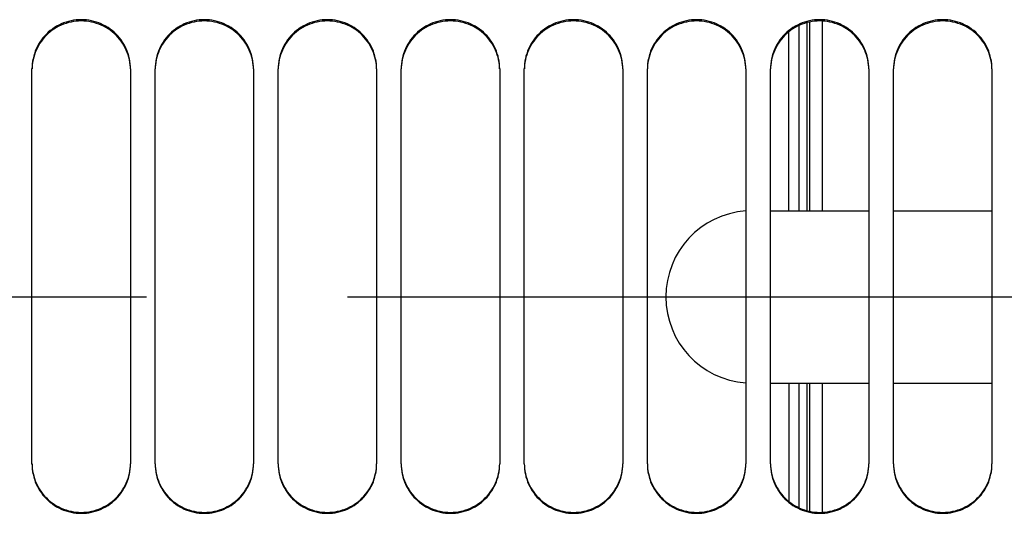
# Model space of a CAD drawing. Units: millimetres. Extents: x 0 to 594, y 0 to 420.
# Drawn here: x 305 to 317, y 258 to 264 of the extents above; entities that cross this region are included whole.
import ezdxf

# ---------------------------------------------------------------- set-up
doc = ezdxf.new("R2010")
doc.units = ezdxf.units.MM
doc.header["$LTSCALE"] = 32.67
doc.linetypes.add('CENTER', pattern=[0.6, 0.375, -0.075, 0.075, -0.075])
doc.layers.add('AXE_ASM_REF', color=7, linetype='CONTINUOUS')
doc.layers.add('SOLIDES', color=7, linetype='CONTINUOUS')

msp = doc.modelspace()

# ---------------------------------------------------------------- linework, layer by layer
at = {"layer": 'AXE_ASM_REF', "color": 2, "linetype": 'CENTER'}
msp.add_line((93.507169, 260.820662), (346.432169, 260.820662), dxfattribs=at)
at = {"layer": 'SOLIDES', "color": 9, "linetype": 'CONTINUOUS'}
for p, q in [((314.627169, 264.126029), (314.627169, 261.870662)), ((314.728429, 261.870662), (314.728429, 264.162889)), ((314.759487, 264.170203), (314.759487, 261.870662)), ((314.627169, 259.770662), (314.627169, 258.252144)), ((314.728429, 258.21525), (314.728429, 259.770662)), ((314.759487, 259.770662), (314.759487, 258.207929))]:
    msp.add_line(p, q, dxfattribs=at)
at = {"layer": 'SOLIDES', "color": 7, "linetype": 'CONTINUOUS'}
for p, q in [((314.912169, 264.182142), (314.912169, 261.870662)), ((314.507169, 261.870662), (314.507169, 264.05164)), ((314.282169, 261.870662), (315.482169, 261.870662)), ((315.782169, 261.870662), (316.982169, 261.870662)), ((314.282169, 259.770662), (315.482169, 259.770662)), ((314.507169, 259.770662), (314.507169, 258.326601)), ((314.912169, 259.770662), (314.912169, 258.195978)), ((315.782169, 259.770662), (316.982169, 259.770662))]:
    msp.add_line(p, q, dxfattribs=at)
at = {"layer": 'SOLIDES', "color": 3, "linetype": 'CONTINUOUS'}
for p, q in [((305.282169, 258.784786), (305.282169, 263.597422)), ((306.482169, 263.597422), (306.482169, 258.784786)), ((306.782169, 258.784786), (306.782169, 263.597422)), ((307.982169, 263.597422), (307.982169, 258.784786)), ((308.282169, 258.784786), (308.282169, 263.597422)), ((309.482169, 263.597422), (309.482169, 258.784786)), ((309.782169, 258.784786), (309.782169, 263.597422)), ((310.982169, 263.597422), (310.982169, 258.784786)), ((311.282169, 258.784786), (311.282169, 263.597422)), ((312.482169, 263.597422), (312.482169, 258.784786)), ((312.782169, 258.784786), (312.782169, 263.597422)), ((313.982169, 263.597422), (313.982169, 258.784786)), ((314.282169, 258.784786), (314.282169, 263.597422)), ((315.482169, 263.597422), (315.482169, 258.784786)), ((315.782169, 258.784786), (315.782169, 263.597422)), ((316.982169, 263.597422), (316.982169, 258.784786))]:
    msp.add_line(p, q, dxfattribs=at)
for points in [[(306.482169, 263.597422), (306.481327, 263.628946), (306.478856, 263.660259), (306.474756, 263.69136), (306.469004, 263.722365), (306.461624, 263.753158), (306.452689, 263.783395), (306.442199, 263.813017), (306.430155, 263.842083), (306.416632, 263.870423), (306.401602, 263.898065), (306.385092, 263.924982), (306.367266, 263.95092), (306.348123, 263.97586), (306.327662, 263.999822), (306.306039, 264.02261), (306.28324, 264.044208), (306.259278, 264.064632), (306.234354, 264.08373), (306.20845, 264.101504), (306.181585, 264.117953), (306.154009, 264.132923), (306.125751, 264.146384), (306.096784, 264.158367), (306.06727, 264.168801), (306.037148, 264.177687), (306.00648, 264.185025), (305.975614, 264.190743), (305.944598, 264.194823), (305.913384, 264.197282), (305.882169, 264.198106), (305.850955, 264.197282), (305.819741, 264.194823), (305.788725, 264.190743), (305.757858, 264.185025), (305.72719, 264.177687), (305.697069, 264.168801), (305.667555, 264.158367), (305.638587, 264.146384), (305.61033, 264.132923), (305.582754, 264.117953), (305.555889, 264.101504), (305.529985, 264.08373), (305.505061, 264.064632), (305.481099, 264.044208), (305.458299, 264.02261), (305.436677, 263.999822), (305.416216, 263.97586), (305.397073, 263.95092), (305.379246, 263.924982), (305.362737, 263.898065), (305.347707, 263.870423), (305.334184, 263.842083), (305.32214, 263.813017), (305.31165, 263.783395), (305.302715, 263.753158), (305.295335, 263.722365), (305.289582, 263.69136), (305.285483, 263.660259), (305.283012, 263.628946), (305.282169, 263.597422)], [(307.982169, 263.597422), (307.981327, 263.628946), (307.978856, 263.660259), (307.974756, 263.69136), (307.969004, 263.722365), (307.961624, 263.753158), (307.952689, 263.783395), (307.942199, 263.813017), (307.930155, 263.842083), (307.916632, 263.870423), (307.901602, 263.898065), (307.885092, 263.924982), (307.867266, 263.95092), (307.848123, 263.97586), (307.827662, 263.999822), (307.806039, 264.02261), (307.78324, 264.044208), (307.759278, 264.064632), (307.734354, 264.08373), (307.70845, 264.101504), (307.681585, 264.117953), (307.654009, 264.132923), (307.625751, 264.146384), (307.596784, 264.158367), (307.56727, 264.168801), (307.537148, 264.177687), (307.50648, 264.185025), (307.475614, 264.190743), (307.444598, 264.194823), (307.413384, 264.197282), (307.382169, 264.198106), (307.350955, 264.197282), (307.319741, 264.194823), (307.288725, 264.190743), (307.257858, 264.185025), (307.22719, 264.177687), (307.197069, 264.168801), (307.167555, 264.158367), (307.138587, 264.146384), (307.11033, 264.132923), (307.082754, 264.117953), (307.055889, 264.101504), (307.029985, 264.08373), (307.005061, 264.064632), (306.981099, 264.044208), (306.958299, 264.02261), (306.936677, 263.999822), (306.916216, 263.97586), (306.897073, 263.95092), (306.879246, 263.924982), (306.862737, 263.898065), (306.847707, 263.870423), (306.834184, 263.842083), (306.82214, 263.813017), (306.81165, 263.783395), (306.802715, 263.753158), (306.795335, 263.722365), (306.789582, 263.69136), (306.785483, 263.660259), (306.783012, 263.628946), (306.782169, 263.597422)], [(309.482169, 263.597422), (309.481327, 263.628946), (309.478856, 263.660259), (309.474756, 263.69136), (309.469004, 263.722365), (309.461624, 263.753158), (309.452689, 263.783395), (309.442199, 263.813017), (309.430155, 263.842083), (309.416632, 263.870423), (309.401602, 263.898065), (309.385092, 263.924982), (309.367266, 263.95092), (309.348123, 263.97586), (309.327662, 263.999822), (309.306039, 264.02261), (309.28324, 264.044208), (309.259278, 264.064632), (309.234354, 264.08373), (309.20845, 264.101504), (309.181585, 264.117953), (309.154009, 264.132923), (309.125751, 264.146384), (309.096784, 264.158367), (309.06727, 264.168801), (309.037148, 264.177687), (309.00648, 264.185025), (308.975614, 264.190743), (308.944598, 264.194823), (308.913384, 264.197282), (308.882169, 264.198106), (308.850955, 264.197282), (308.819741, 264.194823), (308.788725, 264.190743), (308.757858, 264.185025), (308.72719, 264.177687), (308.697069, 264.168801), (308.667555, 264.158367), (308.638587, 264.146384), (308.61033, 264.132923), (308.582754, 264.117953), (308.555889, 264.101504), (308.529985, 264.08373), (308.505061, 264.064632), (308.481099, 264.044208), (308.458299, 264.02261), (308.436677, 263.999822), (308.416216, 263.97586), (308.397073, 263.95092), (308.379246, 263.924982), (308.362737, 263.898065), (308.347707, 263.870423), (308.334184, 263.842083), (308.32214, 263.813017), (308.31165, 263.783395), (308.302715, 263.753158), (308.295335, 263.722365), (308.289582, 263.69136), (308.285483, 263.660259), (308.283012, 263.628946), (308.282169, 263.597422)], [(310.982169, 263.597422), (310.981327, 263.628946), (310.978856, 263.660259), (310.974756, 263.69136), (310.969004, 263.722365), (310.961624, 263.753158), (310.952689, 263.783395), (310.942199, 263.813017), (310.930155, 263.842083), (310.916632, 263.870423), (310.901602, 263.898065), (310.885092, 263.924982), (310.867266, 263.95092), (310.848123, 263.97586), (310.827662, 263.999822), (310.806039, 264.02261), (310.78324, 264.044208), (310.759278, 264.064632), (310.734354, 264.08373), (310.70845, 264.101504), (310.681585, 264.117953), (310.654009, 264.132923), (310.625751, 264.146384), (310.596784, 264.158367), (310.56727, 264.168801), (310.537148, 264.177687), (310.50648, 264.185025), (310.475614, 264.190743), (310.444598, 264.194823), (310.413384, 264.197282), (310.382169, 264.198106), (310.350955, 264.197282), (310.319741, 264.194823), (310.288725, 264.190743), (310.257858, 264.185025), (310.22719, 264.177687), (310.197069, 264.168801), (310.167555, 264.158367), (310.138587, 264.146384), (310.11033, 264.132923), (310.082754, 264.117953), (310.055889, 264.101504), (310.029985, 264.08373), (310.005061, 264.064632), (309.981099, 264.044208), (309.958299, 264.02261), (309.936677, 263.999822), (309.916216, 263.97586), (309.897073, 263.95092), (309.879246, 263.924982), (309.862737, 263.898065), (309.847707, 263.870423), (309.834184, 263.842083), (309.82214, 263.813017), (309.81165, 263.783395), (309.802715, 263.753158), (309.795335, 263.722365), (309.789582, 263.69136), (309.785483, 263.660259), (309.783012, 263.628946), (309.782169, 263.597422)], [(312.482169, 263.597422), (312.481327, 263.628946), (312.478856, 263.660259), (312.474756, 263.69136), (312.469004, 263.722365), (312.461624, 263.753158), (312.452689, 263.783395), (312.442199, 263.813017), (312.430155, 263.842083), (312.416632, 263.870423), (312.401602, 263.898065), (312.385092, 263.924982), (312.367266, 263.95092), (312.348123, 263.97586), (312.327662, 263.999822), (312.306039, 264.02261), (312.28324, 264.044208), (312.259278, 264.064632), (312.234354, 264.08373), (312.20845, 264.101504), (312.181585, 264.117953), (312.154009, 264.132923), (312.125751, 264.146384), (312.096784, 264.158367), (312.06727, 264.168801), (312.037148, 264.177687), (312.00648, 264.185025), (311.975614, 264.190743), (311.944598, 264.194823), (311.913384, 264.197282), (311.882169, 264.198106), (311.850955, 264.197282), (311.819741, 264.194823), (311.788725, 264.190743), (311.757858, 264.185025), (311.72719, 264.177687), (311.697069, 264.168801), (311.667555, 264.158367), (311.638587, 264.146384), (311.61033, 264.132923), (311.582754, 264.117953), (311.555889, 264.101504), (311.529985, 264.08373), (311.505061, 264.064632), (311.481099, 264.044208), (311.458299, 264.02261), (311.436677, 263.999822), (311.416216, 263.97586), (311.397073, 263.95092), (311.379246, 263.924982), (311.362737, 263.898065), (311.347707, 263.870423), (311.334184, 263.842083), (311.32214, 263.813017), (311.31165, 263.783395), (311.302715, 263.753158), (311.295335, 263.722365), (311.289582, 263.69136), (311.285483, 263.660259), (311.283012, 263.628946), (311.282169, 263.597422)], [(313.982169, 263.597422), (313.981327, 263.628946), (313.978856, 263.660259), (313.974756, 263.69136), (313.969004, 263.722365), (313.961624, 263.753158), (313.952689, 263.783395), (313.942199, 263.813017), (313.930155, 263.842083), (313.916632, 263.870423), (313.901602, 263.898065), (313.885092, 263.924982), (313.867266, 263.95092), (313.848123, 263.97586), (313.827662, 263.999822), (313.806039, 264.02261), (313.78324, 264.044208), (313.759278, 264.064632), (313.734354, 264.08373), (313.70845, 264.101504), (313.681585, 264.117953), (313.654009, 264.132923), (313.625751, 264.146384), (313.596784, 264.158367), (313.56727, 264.168801), (313.537148, 264.177687), (313.50648, 264.185025), (313.475614, 264.190743), (313.444598, 264.194823), (313.413384, 264.197282), (313.382169, 264.198106), (313.350955, 264.197282), (313.319741, 264.194823), (313.288725, 264.190743), (313.257858, 264.185025), (313.22719, 264.177687), (313.197069, 264.168801), (313.167555, 264.158367), (313.138587, 264.146384), (313.11033, 264.132923), (313.082754, 264.117953), (313.055889, 264.101504), (313.029985, 264.08373), (313.005061, 264.064632), (312.981099, 264.044208), (312.958299, 264.02261), (312.936677, 263.999822), (312.916216, 263.97586), (312.897073, 263.95092), (312.879246, 263.924982), (312.862737, 263.898065), (312.847707, 263.870423), (312.834184, 263.842083), (312.82214, 263.813017), (312.81165, 263.783395), (312.802715, 263.753158), (312.795335, 263.722365), (312.789582, 263.69136), (312.785483, 263.660259), (312.783012, 263.628946), (312.782169, 263.597422)], [(315.482169, 263.597422), (315.481327, 263.628946), (315.478856, 263.660259), (315.474756, 263.69136), (315.469004, 263.722365), (315.461624, 263.753158), (315.452689, 263.783395), (315.442199, 263.813017), (315.430155, 263.842083), (315.416632, 263.870423), (315.401602, 263.898065), (315.385092, 263.924982), (315.367266, 263.95092), (315.348123, 263.97586), (315.327662, 263.999822), (315.306039, 264.02261), (315.28324, 264.044208), (315.259278, 264.064632), (315.234354, 264.08373), (315.20845, 264.101504), (315.181585, 264.117953), (315.154009, 264.132923), (315.125751, 264.146384), (315.096784, 264.158367), (315.06727, 264.168801), (315.037148, 264.177687), (315.00648, 264.185025), (314.975614, 264.190743), (314.944598, 264.194823), (314.913384, 264.197282), (314.882169, 264.198106), (314.850955, 264.197282), (314.819741, 264.194823), (314.788725, 264.190743), (314.757858, 264.185025), (314.72719, 264.177687), (314.697069, 264.168801), (314.667555, 264.158367), (314.638587, 264.146384), (314.61033, 264.132923), (314.582754, 264.117953), (314.555889, 264.101504), (314.529985, 264.08373), (314.505061, 264.064632), (314.481099, 264.044208), (314.458299, 264.02261), (314.436677, 263.999822), (314.416216, 263.97586), (314.397073, 263.95092), (314.379246, 263.924982), (314.362737, 263.898065), (314.347707, 263.870423), (314.334184, 263.842083), (314.32214, 263.813017), (314.31165, 263.783395), (314.302715, 263.753158), (314.295335, 263.722365), (314.289582, 263.69136), (314.285483, 263.660259), (314.283012, 263.628946), (314.282169, 263.597422)], [(316.982169, 263.597422), (316.981327, 263.628946), (316.978856, 263.660259), (316.974756, 263.69136), (316.969004, 263.722365), (316.961624, 263.753158), (316.952689, 263.783395), (316.942199, 263.813017), (316.930155, 263.842083), (316.916632, 263.870423), (316.901602, 263.898065), (316.885092, 263.924982), (316.867266, 263.95092), (316.848123, 263.97586), (316.827662, 263.999822), (316.806039, 264.02261), (316.78324, 264.044208), (316.759278, 264.064632), (316.734354, 264.08373), (316.70845, 264.101504), (316.681585, 264.117953), (316.654009, 264.132923), (316.625751, 264.146384), (316.596784, 264.158367), (316.56727, 264.168801), (316.537148, 264.177687), (316.50648, 264.185025), (316.475614, 264.190743), (316.444598, 264.194823), (316.413384, 264.197282), (316.382169, 264.198106), (316.350955, 264.197282), (316.319741, 264.194823), (316.288725, 264.190743), (316.257858, 264.185025), (316.22719, 264.177687), (316.197069, 264.168801), (316.167555, 264.158367), (316.138587, 264.146384), (316.11033, 264.132923), (316.082754, 264.117953), (316.055889, 264.101504), (316.029985, 264.08373), (316.005061, 264.064632), (315.981099, 264.044208), (315.958299, 264.02261), (315.936677, 263.999822), (315.916216, 263.97586), (315.897073, 263.95092), (315.879246, 263.924982), (315.862737, 263.898065), (315.847707, 263.870423), (315.834184, 263.842083), (315.82214, 263.813017), (315.81165, 263.783395), (315.802715, 263.753158), (315.795335, 263.722365), (315.789582, 263.69136), (315.785483, 263.660259), (315.783012, 263.628946), (315.782169, 263.597422)], [(305.282169, 258.784786), (305.283012, 258.753238), (305.285483, 258.721901), (305.289582, 258.690775), (305.295335, 258.659746), (305.302715, 258.628928), (305.31165, 258.598667), (305.32214, 258.56902), (305.334184, 258.53993), (305.347707, 258.511566), (305.362737, 258.4839), (305.379246, 258.456961), (305.397073, 258.431), (305.416216, 258.406038), (305.436677, 258.382055), (305.458299, 258.359247), (305.481099, 258.337629), (305.505061, 258.317187), (305.529985, 258.298072), (305.555889, 258.280281), (305.582754, 258.263817), (305.61033, 258.248834), (305.638587, 258.235359), (305.667555, 258.223366), (305.697069, 258.212922), (305.72719, 258.204028), (305.757858, 258.196683), (305.788725, 258.190959), (305.819741, 258.186876), (305.850955, 258.184414), (305.882169, 258.183589), (305.913384, 258.184414), (305.944598, 258.186876), (305.975614, 258.190959), (306.00648, 258.196683), (306.037148, 258.204028), (306.06727, 258.212922), (306.096784, 258.223366), (306.125751, 258.235359), (306.154009, 258.248834), (306.181585, 258.263817), (306.20845, 258.280281), (306.234354, 258.298072), (306.259278, 258.317187), (306.28324, 258.337629), (306.306039, 258.359247), (306.327662, 258.382055), (306.348123, 258.406038), (306.367266, 258.431), (306.385092, 258.456961), (306.401602, 258.4839), (306.416632, 258.511566), (306.430155, 258.53993), (306.442199, 258.56902), (306.452689, 258.598667), (306.461624, 258.628928), (306.469004, 258.659746), (306.474756, 258.690775), (306.478856, 258.721901), (306.481327, 258.753238), (306.482169, 258.784786)], [(306.782169, 258.784786), (306.783012, 258.753238), (306.785483, 258.721901), (306.789582, 258.690775), (306.795335, 258.659746), (306.802715, 258.628928), (306.81165, 258.598667), (306.82214, 258.56902), (306.834184, 258.53993), (306.847707, 258.511566), (306.862737, 258.4839), (306.879246, 258.456961), (306.897073, 258.431), (306.916216, 258.406038), (306.936677, 258.382055), (306.958299, 258.359247), (306.981099, 258.337629), (307.005061, 258.317187), (307.029985, 258.298072), (307.055889, 258.280281), (307.082754, 258.263817), (307.11033, 258.248834), (307.138587, 258.235359), (307.167555, 258.223366), (307.197069, 258.212922), (307.22719, 258.204028), (307.257858, 258.196683), (307.288725, 258.190959), (307.319741, 258.186876), (307.350955, 258.184414), (307.382169, 258.183589), (307.413384, 258.184414), (307.444598, 258.186876), (307.475614, 258.190959), (307.50648, 258.196683), (307.537148, 258.204028), (307.56727, 258.212922), (307.596784, 258.223366), (307.625751, 258.235359), (307.654009, 258.248834), (307.681585, 258.263817), (307.70845, 258.280281), (307.734354, 258.298072), (307.759278, 258.317187), (307.78324, 258.337629), (307.806039, 258.359247), (307.827662, 258.382055), (307.848123, 258.406038), (307.867266, 258.431), (307.885092, 258.456961), (307.901602, 258.4839), (307.916632, 258.511566), (307.930155, 258.53993), (307.942199, 258.56902), (307.952689, 258.598667), (307.961624, 258.628928), (307.969004, 258.659746), (307.974756, 258.690775), (307.978856, 258.721901), (307.981327, 258.753238), (307.982169, 258.784786)], [(308.282169, 258.784786), (308.283012, 258.753238), (308.285483, 258.721901), (308.289582, 258.690775), (308.295335, 258.659746), (308.302715, 258.628928), (308.31165, 258.598667), (308.32214, 258.56902), (308.334184, 258.53993), (308.347707, 258.511566), (308.362737, 258.4839), (308.379246, 258.456961), (308.397073, 258.431), (308.416216, 258.406038), (308.436677, 258.382055), (308.458299, 258.359247), (308.481099, 258.337629), (308.505061, 258.317187), (308.529985, 258.298072), (308.555889, 258.280281), (308.582754, 258.263817), (308.61033, 258.248834), (308.638587, 258.235359), (308.667555, 258.223366), (308.697069, 258.212922), (308.72719, 258.204028), (308.757858, 258.196683), (308.788725, 258.190959), (308.819741, 258.186876), (308.850955, 258.184414), (308.882169, 258.183589), (308.913384, 258.184414), (308.944598, 258.186876), (308.975614, 258.190959), (309.00648, 258.196683), (309.037148, 258.204028), (309.06727, 258.212922), (309.096784, 258.223366), (309.125751, 258.235359), (309.154009, 258.248834), (309.181585, 258.263817), (309.20845, 258.280281), (309.234354, 258.298072), (309.259278, 258.317187), (309.28324, 258.337629), (309.306039, 258.359247), (309.327662, 258.382055), (309.348123, 258.406038), (309.367266, 258.431), (309.385092, 258.456961), (309.401602, 258.4839), (309.416632, 258.511566), (309.430155, 258.53993), (309.442199, 258.56902), (309.452689, 258.598667), (309.461624, 258.628928), (309.469004, 258.659746), (309.474756, 258.690775), (309.478856, 258.721901), (309.481327, 258.753238), (309.482169, 258.784786)], [(309.782169, 258.784786), (309.783012, 258.753238), (309.785483, 258.721901), (309.789582, 258.690775), (309.795335, 258.659746), (309.802715, 258.628928), (309.81165, 258.598667), (309.82214, 258.56902), (309.834184, 258.53993), (309.847707, 258.511566), (309.862737, 258.4839), (309.879246, 258.456961), (309.897073, 258.431), (309.916216, 258.406038), (309.936677, 258.382055), (309.958299, 258.359247), (309.981099, 258.337629), (310.005061, 258.317187), (310.029985, 258.298072), (310.055889, 258.280281), (310.082754, 258.263817), (310.11033, 258.248834), (310.138587, 258.235359), (310.167555, 258.223366), (310.197069, 258.212922), (310.22719, 258.204028), (310.257858, 258.196683), (310.288725, 258.190959), (310.319741, 258.186876), (310.350955, 258.184414), (310.382169, 258.183589), (310.413384, 258.184414), (310.444598, 258.186876), (310.475614, 258.190959), (310.50648, 258.196683), (310.537148, 258.204028), (310.56727, 258.212922), (310.596784, 258.223366), (310.625751, 258.235359), (310.654009, 258.248834), (310.681585, 258.263817), (310.70845, 258.280281), (310.734354, 258.298072), (310.759278, 258.317187), (310.78324, 258.337629), (310.806039, 258.359247), (310.827662, 258.382055), (310.848123, 258.406038), (310.867266, 258.431), (310.885092, 258.456961), (310.901602, 258.4839), (310.916632, 258.511566), (310.930155, 258.53993), (310.942199, 258.56902), (310.952689, 258.598667), (310.961624, 258.628928), (310.969004, 258.659746), (310.974756, 258.690775), (310.978856, 258.721901), (310.981327, 258.753238), (310.982169, 258.784786)], [(311.282169, 258.784786), (311.283012, 258.753238), (311.285483, 258.721901), (311.289582, 258.690775), (311.295335, 258.659746), (311.302715, 258.628928), (311.31165, 258.598667), (311.32214, 258.56902), (311.334184, 258.53993), (311.347707, 258.511566), (311.362737, 258.4839), (311.379246, 258.456961), (311.397073, 258.431), (311.416216, 258.406038), (311.436677, 258.382055), (311.458299, 258.359247), (311.481099, 258.337629), (311.505061, 258.317187), (311.529985, 258.298072), (311.555889, 258.280281), (311.582754, 258.263817), (311.61033, 258.248834), (311.638587, 258.235359), (311.667555, 258.223366), (311.697069, 258.212922), (311.72719, 258.204028), (311.757858, 258.196683), (311.788725, 258.190959), (311.819741, 258.186876), (311.850955, 258.184414), (311.882169, 258.183589), (311.913384, 258.184414), (311.944598, 258.186876), (311.975614, 258.190959), (312.00648, 258.196683), (312.037148, 258.204028), (312.06727, 258.212922), (312.096784, 258.223366), (312.125751, 258.235359), (312.154009, 258.248834), (312.181585, 258.263817), (312.20845, 258.280281), (312.234354, 258.298072), (312.259278, 258.317187), (312.28324, 258.337629), (312.306039, 258.359247), (312.327662, 258.382055), (312.348123, 258.406038), (312.367266, 258.431), (312.385092, 258.456961), (312.401602, 258.4839), (312.416632, 258.511566), (312.430155, 258.53993), (312.442199, 258.56902), (312.452689, 258.598667), (312.461624, 258.628928), (312.469004, 258.659746), (312.474756, 258.690775), (312.478856, 258.721901), (312.481327, 258.753238), (312.482169, 258.784786)], [(312.782169, 258.784786), (312.783012, 258.753238), (312.785483, 258.721901), (312.789582, 258.690775), (312.795335, 258.659746), (312.802715, 258.628928), (312.81165, 258.598667), (312.82214, 258.56902), (312.834184, 258.53993), (312.847707, 258.511566), (312.862737, 258.4839), (312.879246, 258.456961), (312.897073, 258.431), (312.916216, 258.406038), (312.936677, 258.382055), (312.958299, 258.359247), (312.981099, 258.337629), (313.005061, 258.317187), (313.029985, 258.298072), (313.055889, 258.280281), (313.082754, 258.263817), (313.11033, 258.248834), (313.138587, 258.235359), (313.167555, 258.223366), (313.197069, 258.212922), (313.22719, 258.204028), (313.257858, 258.196683), (313.288725, 258.190959), (313.319741, 258.186876), (313.350955, 258.184414), (313.382169, 258.183589), (313.413384, 258.184414), (313.444598, 258.186876), (313.475614, 258.190959), (313.50648, 258.196683), (313.537148, 258.204028), (313.56727, 258.212922), (313.596784, 258.223366), (313.625751, 258.235359), (313.654009, 258.248834), (313.681585, 258.263817), (313.70845, 258.280281), (313.734354, 258.298072), (313.759278, 258.317187), (313.78324, 258.337629), (313.806039, 258.359247), (313.827662, 258.382055), (313.848123, 258.406038), (313.867266, 258.431), (313.885092, 258.456961), (313.901602, 258.4839), (313.916632, 258.511566), (313.930155, 258.53993), (313.942199, 258.56902), (313.952689, 258.598667), (313.961624, 258.628928), (313.969004, 258.659746), (313.974756, 258.690775), (313.978856, 258.721901), (313.981327, 258.753238), (313.982169, 258.784786)], [(314.282169, 258.784786), (314.283012, 258.753238), (314.285483, 258.721901), (314.289582, 258.690775), (314.295335, 258.659746), (314.302715, 258.628928), (314.31165, 258.598667), (314.32214, 258.56902), (314.334184, 258.53993), (314.347707, 258.511566), (314.362737, 258.4839), (314.379246, 258.456961), (314.397073, 258.431), (314.416216, 258.406038), (314.436677, 258.382055), (314.458299, 258.359247), (314.481099, 258.337629), (314.505061, 258.317187), (314.529985, 258.298072), (314.555889, 258.280281), (314.582754, 258.263817), (314.61033, 258.248834), (314.638587, 258.235359), (314.667555, 258.223366), (314.697069, 258.212922), (314.72719, 258.204028), (314.757858, 258.196683), (314.788725, 258.190959), (314.819741, 258.186876), (314.850955, 258.184414), (314.882169, 258.183589), (314.913384, 258.184414), (314.944598, 258.186876), (314.975614, 258.190959), (315.00648, 258.196683), (315.037148, 258.204028), (315.06727, 258.212922), (315.096784, 258.223366), (315.125751, 258.235359), (315.154009, 258.248834), (315.181585, 258.263817), (315.20845, 258.280281), (315.234354, 258.298072), (315.259278, 258.317187), (315.28324, 258.337629), (315.306039, 258.359247), (315.327662, 258.382055), (315.348123, 258.406038), (315.367266, 258.431), (315.385092, 258.456961), (315.401602, 258.4839), (315.416632, 258.511566), (315.430155, 258.53993), (315.442199, 258.56902), (315.452689, 258.598667), (315.461624, 258.628928), (315.469004, 258.659746), (315.474756, 258.690775), (315.478856, 258.721901), (315.481327, 258.753238), (315.482169, 258.784786)], [(315.782169, 258.784786), (315.783012, 258.753238), (315.785483, 258.721901), (315.789582, 258.690775), (315.795335, 258.659746), (315.802715, 258.628928), (315.81165, 258.598667), (315.82214, 258.56902), (315.834184, 258.53993), (315.847707, 258.511566), (315.862737, 258.4839), (315.879246, 258.456961), (315.897073, 258.431), (315.916216, 258.406038), (315.936677, 258.382055), (315.958299, 258.359247), (315.981099, 258.337629), (316.005061, 258.317187), (316.029985, 258.298072), (316.055889, 258.280281), (316.082754, 258.263817), (316.11033, 258.248834), (316.138587, 258.235359), (316.167555, 258.223366), (316.197069, 258.212922), (316.22719, 258.204028), (316.257858, 258.196683), (316.288725, 258.190959), (316.319741, 258.186876), (316.350955, 258.184414), (316.382169, 258.183589), (316.413384, 258.184414), (316.444598, 258.186876), (316.475614, 258.190959), (316.50648, 258.196683), (316.537148, 258.204028), (316.56727, 258.212922), (316.596784, 258.223366), (316.625751, 258.235359), (316.654009, 258.248834), (316.681585, 258.263817), (316.70845, 258.280281), (316.734354, 258.298072), (316.759278, 258.317187), (316.78324, 258.337629), (316.806039, 258.359247), (316.827662, 258.382055), (316.848123, 258.406038), (316.867266, 258.431), (316.885092, 258.456961), (316.901602, 258.4839), (316.916632, 258.511566), (316.930155, 258.53993), (316.942199, 258.56902), (316.952689, 258.598667), (316.961624, 258.628928), (316.969004, 258.659746), (316.974756, 258.690775), (316.978856, 258.721901), (316.981327, 258.753238), (316.982169, 258.784786)]]:
    msp.add_lwpolyline(points, dxfattribs=at)
at = {"layer": 'SOLIDES', "color": 7, "linetype": 'CONTINUOUS'}
for points in [[(306.481835, 263.597413), (306.481332, 263.616218), (306.478875, 263.647307), (306.474796, 263.678191), (306.469074, 263.708982), (306.461731, 263.739568), (306.452838, 263.769608), (306.442396, 263.799046), (306.430404, 263.827938), (306.416935, 263.856117), (306.401958, 263.883612), (306.385504, 263.910394), (306.367728, 263.936213), (306.34863, 263.961051), (306.328211, 263.984926), (306.306622, 264.007638), (306.283848, 264.029174), (306.259906, 264.049547), (306.23499, 264.068606), (306.209083, 264.086351), (306.182203, 264.102782), (306.154602, 264.117738), (306.12631, 264.131193), (306.097298, 264.143174), (306.067731, 264.153609), (306.037547, 264.162498), (306.006808, 264.169841), (305.975865, 264.175563), (305.944769, 264.179646), (305.913469, 264.182108), (305.882169, 264.182933), (305.85087, 264.182108), (305.81957, 264.179646), (305.788473, 264.175563), (305.757531, 264.169841), (305.726792, 264.162498), (305.696608, 264.153609), (305.667041, 264.143174), (305.638029, 264.131193), (305.609737, 264.117738), (305.582136, 264.102782), (305.555256, 264.086351), (305.529349, 264.068606), (305.504433, 264.049547), (305.48049, 264.029174), (305.457717, 264.007638), (305.436128, 263.984926), (305.415709, 263.961051), (305.396611, 263.936213), (305.378835, 263.910394), (305.36238, 263.883612), (305.347404, 263.856117), (305.333934, 263.827938), (305.321943, 263.799046), (305.311501, 263.769608), (305.302608, 263.739568), (305.295265, 263.708982), (305.289542, 263.678191), (305.285464, 263.647307), (305.283006, 263.616218), (305.282503, 263.597413)], [(307.981835, 263.597413), (307.981332, 263.616218), (307.978875, 263.647307), (307.974796, 263.678191), (307.969074, 263.708982), (307.961731, 263.739568), (307.952838, 263.769608), (307.942396, 263.799046), (307.930404, 263.827938), (307.916935, 263.856117), (307.901958, 263.883612), (307.885504, 263.910394), (307.867728, 263.936213), (307.84863, 263.961051), (307.828211, 263.984926), (307.806622, 264.007638), (307.783848, 264.029174), (307.759906, 264.049547), (307.73499, 264.068606), (307.709083, 264.086351), (307.682203, 264.102782), (307.654602, 264.117738), (307.62631, 264.131193), (307.597298, 264.143174), (307.567731, 264.153609), (307.537547, 264.162498), (307.506808, 264.169841), (307.475865, 264.175563), (307.444769, 264.179646), (307.413469, 264.182108), (307.382169, 264.182933), (307.35087, 264.182108), (307.31957, 264.179646), (307.288473, 264.175563), (307.257531, 264.169841), (307.226792, 264.162498), (307.196608, 264.153609), (307.167041, 264.143174), (307.138029, 264.131193), (307.109737, 264.117738), (307.082136, 264.102782), (307.055256, 264.086351), (307.029349, 264.068606), (307.004433, 264.049547), (306.98049, 264.029174), (306.957717, 264.007638), (306.936128, 263.984926), (306.915709, 263.961051), (306.896611, 263.936213), (306.878835, 263.910394), (306.86238, 263.883612), (306.847404, 263.856117), (306.833934, 263.827938), (306.821943, 263.799046), (306.811501, 263.769608), (306.802608, 263.739568), (306.795265, 263.708982), (306.789542, 263.678191), (306.785464, 263.647307), (306.783006, 263.616218), (306.782503, 263.597413)], [(309.481835, 263.597413), (309.481332, 263.616218), (309.478875, 263.647307), (309.474796, 263.678191), (309.469074, 263.708982), (309.461731, 263.739568), (309.452838, 263.769608), (309.442396, 263.799046), (309.430404, 263.827938), (309.416935, 263.856117), (309.401958, 263.883612), (309.385504, 263.910394), (309.367728, 263.936213), (309.34863, 263.961051), (309.328211, 263.984926), (309.306622, 264.007638), (309.283848, 264.029174), (309.259906, 264.049547), (309.23499, 264.068606), (309.209083, 264.086351), (309.182203, 264.102782), (309.154602, 264.117738), (309.12631, 264.131193), (309.097298, 264.143174), (309.067731, 264.153609), (309.037547, 264.162498), (309.006808, 264.169841), (308.975865, 264.175563), (308.944769, 264.179646), (308.913469, 264.182108), (308.882169, 264.182933), (308.85087, 264.182108), (308.81957, 264.179646), (308.788473, 264.175563), (308.757531, 264.169841), (308.726792, 264.162498), (308.696608, 264.153609), (308.667041, 264.143174), (308.638029, 264.131193), (308.609737, 264.117738), (308.582136, 264.102782), (308.555256, 264.086351), (308.529349, 264.068606), (308.504433, 264.049547), (308.48049, 264.029174), (308.457717, 264.007638), (308.436128, 263.984926), (308.415709, 263.961051), (308.396611, 263.936213), (308.378835, 263.910394), (308.36238, 263.883612), (308.347404, 263.856117), (308.333934, 263.827938), (308.321943, 263.799046), (308.311501, 263.769608), (308.302608, 263.739568), (308.295265, 263.708982), (308.289542, 263.678191), (308.285464, 263.647307), (308.283006, 263.616218), (308.282503, 263.597413)], [(310.981835, 263.597413), (310.981332, 263.616218), (310.978875, 263.647307), (310.974796, 263.678191), (310.969074, 263.708982), (310.961731, 263.739568), (310.952838, 263.769608), (310.942396, 263.799046), (310.930404, 263.827938), (310.916935, 263.856117), (310.901958, 263.883612), (310.885504, 263.910394), (310.867728, 263.936213), (310.84863, 263.961051), (310.828211, 263.984926), (310.806622, 264.007638), (310.783848, 264.029174), (310.759906, 264.049547), (310.73499, 264.068606), (310.709083, 264.086351), (310.682203, 264.102782), (310.654602, 264.117738), (310.62631, 264.131193), (310.597298, 264.143174), (310.567731, 264.153609), (310.537547, 264.162498), (310.506808, 264.169841), (310.475865, 264.175563), (310.444769, 264.179646), (310.413469, 264.182108), (310.382169, 264.182933), (310.35087, 264.182108), (310.31957, 264.179646), (310.288473, 264.175563), (310.257531, 264.169841), (310.226792, 264.162498), (310.196608, 264.153609), (310.167041, 264.143174), (310.138029, 264.131193), (310.109737, 264.117738), (310.082136, 264.102782), (310.055256, 264.086351), (310.029349, 264.068606), (310.004433, 264.049547), (309.98049, 264.029174), (309.957717, 264.007638), (309.936128, 263.984926), (309.915709, 263.961051), (309.896611, 263.936213), (309.878835, 263.910394), (309.86238, 263.883612), (309.847404, 263.856117), (309.833934, 263.827938), (309.821943, 263.799046), (309.811501, 263.769608), (309.802608, 263.739568), (309.795265, 263.708982), (309.789542, 263.678191), (309.785464, 263.647307), (309.783006, 263.616218), (309.782503, 263.597413)], [(312.481835, 263.597413), (312.481332, 263.616218), (312.478875, 263.647307), (312.474796, 263.678191), (312.469074, 263.708982), (312.461731, 263.739568), (312.452838, 263.769608), (312.442396, 263.799046), (312.430404, 263.827938), (312.416935, 263.856117), (312.401958, 263.883612), (312.385504, 263.910394), (312.367728, 263.936213), (312.34863, 263.961051), (312.328211, 263.984926), (312.306622, 264.007638), (312.283848, 264.029174), (312.259906, 264.049547), (312.23499, 264.068606), (312.209083, 264.086351), (312.182203, 264.102782), (312.154602, 264.117738), (312.12631, 264.131193), (312.097298, 264.143174), (312.067731, 264.153609), (312.037547, 264.162498), (312.006808, 264.169841), (311.975865, 264.175563), (311.944769, 264.179646), (311.913469, 264.182108), (311.882169, 264.182933), (311.85087, 264.182108), (311.81957, 264.179646), (311.788473, 264.175563), (311.757531, 264.169841), (311.726792, 264.162498), (311.696608, 264.153609), (311.667041, 264.143174), (311.638029, 264.131193), (311.609737, 264.117738), (311.582136, 264.102782), (311.555256, 264.086351), (311.529349, 264.068606), (311.504433, 264.049547), (311.48049, 264.029174), (311.457717, 264.007638), (311.436128, 263.984926), (311.415709, 263.961051), (311.396611, 263.936213), (311.378835, 263.910394), (311.36238, 263.883612), (311.347404, 263.856117), (311.333934, 263.827938), (311.321943, 263.799046), (311.311501, 263.769608), (311.302608, 263.739568), (311.295265, 263.708982), (311.289542, 263.678191), (311.285464, 263.647307), (311.283006, 263.616218), (311.282503, 263.597413)], [(313.981835, 263.597413), (313.981332, 263.616218), (313.978875, 263.647307), (313.974796, 263.678191), (313.969074, 263.708982), (313.961731, 263.739568), (313.952838, 263.769608), (313.942396, 263.799046), (313.930404, 263.827938), (313.916935, 263.856117), (313.901958, 263.883612), (313.885504, 263.910394), (313.867728, 263.936213), (313.84863, 263.961051), (313.828211, 263.984926), (313.806622, 264.007638), (313.783848, 264.029174), (313.759906, 264.049547), (313.73499, 264.068606), (313.709083, 264.086351), (313.682203, 264.102782), (313.654602, 264.117738), (313.62631, 264.131193), (313.597298, 264.143174), (313.567731, 264.153609), (313.537547, 264.162498), (313.506808, 264.169841), (313.475865, 264.175563), (313.444769, 264.179646), (313.413469, 264.182108), (313.382169, 264.182933), (313.35087, 264.182108), (313.31957, 264.179646), (313.288473, 264.175563), (313.257531, 264.169841), (313.226792, 264.162498), (313.196608, 264.153609), (313.167041, 264.143174), (313.138029, 264.131193), (313.109737, 264.117738), (313.082136, 264.102782), (313.055256, 264.086351), (313.029349, 264.068606), (313.004433, 264.049547), (312.98049, 264.029174), (312.957717, 264.007638), (312.936128, 263.984926), (312.915709, 263.961051), (312.896611, 263.936213), (312.878835, 263.910394), (312.86238, 263.883612), (312.847404, 263.856117), (312.833934, 263.827938), (312.821943, 263.799046), (312.811501, 263.769608), (312.802608, 263.739568), (312.795265, 263.708982), (312.789542, 263.678191), (312.785464, 263.647307), (312.783006, 263.616218), (312.782503, 263.597413)], [(315.481835, 263.597413), (315.481332, 263.616218), (315.478875, 263.647307), (315.474796, 263.678191), (315.469074, 263.708982), (315.461731, 263.739568), (315.452838, 263.769608), (315.442396, 263.799046), (315.430404, 263.827938), (315.416935, 263.856117), (315.401958, 263.883612), (315.385504, 263.910394), (315.367728, 263.936213), (315.34863, 263.961051), (315.328211, 263.984926), (315.306622, 264.007638), (315.283848, 264.029174), (315.259906, 264.049547), (315.23499, 264.068606), (315.209083, 264.086351), (315.182203, 264.102782), (315.154602, 264.117738), (315.12631, 264.131193), (315.097298, 264.143174), (315.067731, 264.153609), (315.037547, 264.162498), (315.006808, 264.169841), (314.975865, 264.175563), (314.944769, 264.179646), (314.913469, 264.182108), (314.882169, 264.182933), (314.85087, 264.182108), (314.81957, 264.179646), (314.788473, 264.175563), (314.757531, 264.169841), (314.726792, 264.162498), (314.696608, 264.153609), (314.667041, 264.143174), (314.638029, 264.131193), (314.609737, 264.117738), (314.582136, 264.102782), (314.555256, 264.086351), (314.529349, 264.068606), (314.504433, 264.049547), (314.48049, 264.029174), (314.457717, 264.007638), (314.436128, 263.984926), (314.415709, 263.961051), (314.396611, 263.936213), (314.378835, 263.910394), (314.36238, 263.883612), (314.347404, 263.856117), (314.333934, 263.827938), (314.321943, 263.799046), (314.311501, 263.769608), (314.302608, 263.739568), (314.295265, 263.708982), (314.289542, 263.678191), (314.285464, 263.647307), (314.283006, 263.616218), (314.282503, 263.597413)], [(316.981835, 263.597413), (316.981332, 263.616218), (316.978875, 263.647307), (316.974796, 263.678191), (316.969074, 263.708982), (316.961731, 263.739568), (316.952838, 263.769608), (316.942396, 263.799046), (316.930404, 263.827938), (316.916935, 263.856117), (316.901958, 263.883612), (316.885504, 263.910394), (316.867728, 263.936213), (316.84863, 263.961051), (316.828211, 263.984926), (316.806622, 264.007638), (316.783848, 264.029174), (316.759906, 264.049547), (316.73499, 264.068606), (316.709083, 264.086351), (316.682203, 264.102782), (316.654602, 264.117738), (316.62631, 264.131193), (316.597298, 264.143174), (316.567731, 264.153609), (316.537547, 264.162498), (316.506808, 264.169841), (316.475865, 264.175563), (316.444769, 264.179646), (316.413469, 264.182108), (316.382169, 264.182933), (316.35087, 264.182108), (316.31957, 264.179646), (316.288473, 264.175563), (316.257531, 264.169841), (316.226792, 264.162498), (316.196608, 264.153609), (316.167041, 264.143174), (316.138029, 264.131193), (316.109737, 264.117738), (316.082136, 264.102782), (316.055256, 264.086351), (316.029349, 264.068606), (316.004433, 264.049547), (315.98049, 264.029174), (315.957717, 264.007638), (315.936128, 263.984926), (315.915709, 263.961051), (315.896611, 263.936213), (315.878835, 263.910394), (315.86238, 263.883612), (315.847404, 263.856117), (315.833934, 263.827938), (315.821943, 263.799046), (315.811501, 263.769608), (315.802608, 263.739568), (315.795265, 263.708982), (315.789542, 263.678191), (315.785464, 263.647307), (315.783006, 263.616218), (315.782503, 263.597413)], [(305.282408, 258.784792), (305.283006, 258.762389), (305.285464, 258.731275), (305.289542, 258.700367), (305.295265, 258.669551), (305.302608, 258.638941), (305.311501, 258.608876), (305.321943, 258.579415), (305.333934, 258.550499), (305.347404, 258.522296), (305.36238, 258.494778), (305.378835, 258.467973), (305.396611, 258.442131), (305.415709, 258.417272), (305.436128, 258.393376), (305.457717, 258.370643), (305.48049, 258.349088), (305.504433, 258.328696), (305.529349, 258.30962), (305.555256, 258.291859), (305.582136, 258.275413), (305.609737, 258.260443), (305.638029, 258.246975), (305.667041, 258.234983), (305.696608, 258.224538), (305.726792, 258.215641), (305.757531, 258.208291), (305.788473, 258.202564), (305.81957, 258.198477), (305.85087, 258.196012), (305.882169, 258.195187), (305.913469, 258.196012), (305.944769, 258.198477), (305.975865, 258.202564), (306.006808, 258.208291), (306.037547, 258.215641), (306.067731, 258.224538), (306.097298, 258.234983), (306.12631, 258.246975), (306.154602, 258.260443), (306.182203, 258.275413), (306.209083, 258.291859), (306.23499, 258.30962), (306.259906, 258.328696), (306.283848, 258.349088), (306.306622, 258.370643), (306.328211, 258.393376), (306.34863, 258.417272), (306.367728, 258.442131), (306.385504, 258.467973), (306.401958, 258.494778), (306.416935, 258.522296), (306.430404, 258.550499), (306.442396, 258.579415), (306.452838, 258.608876), (306.461731, 258.638941), (306.469074, 258.669551), (306.474796, 258.700367), (306.478875, 258.731275), (306.481332, 258.762389), (306.481931, 258.784792)], [(306.782408, 258.784792), (306.783006, 258.762389), (306.785464, 258.731275), (306.789542, 258.700367), (306.795265, 258.669551), (306.802608, 258.638941), (306.811501, 258.608876), (306.821943, 258.579415), (306.833934, 258.550499), (306.847404, 258.522296), (306.86238, 258.494778), (306.878835, 258.467973), (306.896611, 258.442131), (306.915709, 258.417272), (306.936128, 258.393376), (306.957717, 258.370643), (306.98049, 258.349088), (307.004433, 258.328696), (307.029349, 258.30962), (307.055256, 258.291859), (307.082136, 258.275413), (307.109737, 258.260443), (307.138029, 258.246975), (307.167041, 258.234983), (307.196608, 258.224538), (307.226792, 258.215641), (307.257531, 258.208291), (307.288473, 258.202564), (307.31957, 258.198477), (307.35087, 258.196012), (307.382169, 258.195187), (307.413469, 258.196012), (307.444769, 258.198477), (307.475865, 258.202564), (307.506808, 258.208291), (307.537547, 258.215641), (307.567731, 258.224538), (307.597298, 258.234983), (307.62631, 258.246975), (307.654602, 258.260443), (307.682203, 258.275413), (307.709083, 258.291859), (307.73499, 258.30962), (307.759906, 258.328696), (307.783848, 258.349088), (307.806622, 258.370643), (307.828211, 258.393376), (307.84863, 258.417272), (307.867728, 258.442131), (307.885504, 258.467973), (307.901958, 258.494778), (307.916935, 258.522296), (307.930404, 258.550499), (307.942396, 258.579415), (307.952838, 258.608876), (307.961731, 258.638941), (307.969074, 258.669551), (307.974796, 258.700367), (307.978875, 258.731275), (307.981332, 258.762389), (307.981931, 258.784792)], [(308.282408, 258.784792), (308.283006, 258.762389), (308.285464, 258.731275), (308.289542, 258.700367), (308.295265, 258.669551), (308.302608, 258.638941), (308.311501, 258.608876), (308.321943, 258.579415), (308.333934, 258.550499), (308.347404, 258.522296), (308.36238, 258.494778), (308.378835, 258.467973), (308.396611, 258.442131), (308.415709, 258.417272), (308.436128, 258.393376), (308.457717, 258.370643), (308.48049, 258.349088), (308.504433, 258.328696), (308.529349, 258.30962), (308.555256, 258.291859), (308.582136, 258.275413), (308.609737, 258.260443), (308.638029, 258.246975), (308.667041, 258.234983), (308.696608, 258.224538), (308.726792, 258.215641), (308.757531, 258.208291), (308.788473, 258.202564), (308.81957, 258.198477), (308.85087, 258.196012), (308.882169, 258.195187), (308.913469, 258.196012), (308.944769, 258.198477), (308.975865, 258.202564), (309.006808, 258.208291), (309.037547, 258.215641), (309.067731, 258.224538), (309.097298, 258.234983), (309.12631, 258.246975), (309.154602, 258.260443), (309.182203, 258.275413), (309.209083, 258.291859), (309.23499, 258.30962), (309.259906, 258.328696), (309.283848, 258.349088), (309.306622, 258.370643), (309.328211, 258.393376), (309.34863, 258.417272), (309.367728, 258.442131), (309.385504, 258.467973), (309.401958, 258.494778), (309.416935, 258.522296), (309.430404, 258.550499), (309.442396, 258.579415), (309.452838, 258.608876), (309.461731, 258.638941), (309.469074, 258.669551), (309.474796, 258.700367), (309.478875, 258.731275), (309.481332, 258.762389), (309.481931, 258.784792)], [(309.782408, 258.784792), (309.783006, 258.762389), (309.785464, 258.731275), (309.789542, 258.700367), (309.795265, 258.669551), (309.802608, 258.638941), (309.811501, 258.608876), (309.821943, 258.579415), (309.833934, 258.550499), (309.847404, 258.522296), (309.86238, 258.494778), (309.878835, 258.467973), (309.896611, 258.442131), (309.915709, 258.417272), (309.936128, 258.393376), (309.957717, 258.370643), (309.98049, 258.349088), (310.004433, 258.328696), (310.029349, 258.30962), (310.055256, 258.291859), (310.082136, 258.275413), (310.109737, 258.260443), (310.138029, 258.246975), (310.167041, 258.234983), (310.196608, 258.224538), (310.226792, 258.215641), (310.257531, 258.208291), (310.288473, 258.202564), (310.31957, 258.198477), (310.35087, 258.196012), (310.382169, 258.195187), (310.413469, 258.196012), (310.444769, 258.198477), (310.475865, 258.202564), (310.506808, 258.208291), (310.537547, 258.215641), (310.567731, 258.224538), (310.597298, 258.234983), (310.62631, 258.246975), (310.654602, 258.260443), (310.682203, 258.275413), (310.709083, 258.291859), (310.73499, 258.30962), (310.759906, 258.328696), (310.783848, 258.349088), (310.806622, 258.370643), (310.828211, 258.393376), (310.84863, 258.417272), (310.867728, 258.442131), (310.885504, 258.467973), (310.901958, 258.494778), (310.916935, 258.522296), (310.930404, 258.550499), (310.942396, 258.579415), (310.952838, 258.608876), (310.961731, 258.638941), (310.969074, 258.669551), (310.974796, 258.700367), (310.978875, 258.731275), (310.981332, 258.762389), (310.981931, 258.784792)], [(311.282408, 258.784792), (311.283006, 258.762389), (311.285464, 258.731275), (311.289542, 258.700367), (311.295265, 258.669551), (311.302608, 258.638941), (311.311501, 258.608876), (311.321943, 258.579415), (311.333934, 258.550499), (311.347404, 258.522296), (311.36238, 258.494778), (311.378835, 258.467973), (311.396611, 258.442131), (311.415709, 258.417272), (311.436128, 258.393376), (311.457717, 258.370643), (311.48049, 258.349088), (311.504433, 258.328696), (311.529349, 258.30962), (311.555256, 258.291859), (311.582136, 258.275413), (311.609737, 258.260443), (311.638029, 258.246975), (311.667041, 258.234983), (311.696608, 258.224538), (311.726792, 258.215641), (311.757531, 258.208291), (311.788473, 258.202564), (311.81957, 258.198477), (311.85087, 258.196012), (311.882169, 258.195187), (311.913469, 258.196012), (311.944769, 258.198477), (311.975865, 258.202564), (312.006808, 258.208291), (312.037547, 258.215641), (312.067731, 258.224538), (312.097298, 258.234983), (312.12631, 258.246975), (312.154602, 258.260443), (312.182203, 258.275413), (312.209083, 258.291859), (312.23499, 258.30962), (312.259906, 258.328696), (312.283848, 258.349088), (312.306622, 258.370643), (312.328211, 258.393376), (312.34863, 258.417272), (312.367728, 258.442131), (312.385504, 258.467973), (312.401958, 258.494778), (312.416935, 258.522296), (312.430404, 258.550499), (312.442396, 258.579415), (312.452838, 258.608876), (312.461731, 258.638941), (312.469074, 258.669551), (312.474796, 258.700367), (312.478875, 258.731275), (312.481332, 258.762389), (312.481931, 258.784792)], [(312.782408, 258.784792), (312.783006, 258.762389), (312.785464, 258.731275), (312.789542, 258.700367), (312.795265, 258.669551), (312.802608, 258.638941), (312.811501, 258.608876), (312.821943, 258.579415), (312.833934, 258.550499), (312.847404, 258.522296), (312.86238, 258.494778), (312.878835, 258.467973), (312.896611, 258.442131), (312.915709, 258.417272), (312.936128, 258.393376), (312.957717, 258.370643), (312.98049, 258.349088), (313.004433, 258.328696), (313.029349, 258.30962), (313.055256, 258.291859), (313.082136, 258.275413), (313.109737, 258.260443), (313.138029, 258.246975), (313.167041, 258.234983), (313.196608, 258.224538), (313.226792, 258.215641), (313.257531, 258.208291), (313.288473, 258.202564), (313.31957, 258.198477), (313.35087, 258.196012), (313.382169, 258.195187), (313.413469, 258.196012), (313.444769, 258.198477), (313.475865, 258.202564), (313.506808, 258.208291), (313.537547, 258.215641), (313.567731, 258.224538), (313.597298, 258.234983), (313.62631, 258.246975), (313.654602, 258.260443), (313.682203, 258.275413), (313.709083, 258.291859), (313.73499, 258.30962), (313.759906, 258.328696), (313.783848, 258.349088), (313.806622, 258.370643), (313.828211, 258.393376), (313.84863, 258.417272), (313.867728, 258.442131), (313.885504, 258.467973), (313.901958, 258.494778), (313.916935, 258.522296), (313.930404, 258.550499), (313.942396, 258.579415), (313.952838, 258.608876), (313.961731, 258.638941), (313.969074, 258.669551), (313.974796, 258.700367), (313.978875, 258.731275), (313.981332, 258.762389), (313.981931, 258.784792)], [(314.282408, 258.784792), (314.283006, 258.762389), (314.285464, 258.731275), (314.289542, 258.700367), (314.295265, 258.669551), (314.302608, 258.638941), (314.311501, 258.608876), (314.321943, 258.579415), (314.333934, 258.550499), (314.347404, 258.522296), (314.36238, 258.494778), (314.378835, 258.467973), (314.396611, 258.442131), (314.415709, 258.417272), (314.436128, 258.393376), (314.457717, 258.370643), (314.48049, 258.349088), (314.504433, 258.328696), (314.529349, 258.30962), (314.555256, 258.291859), (314.582136, 258.275413), (314.609737, 258.260443), (314.638029, 258.246975), (314.667041, 258.234983), (314.696608, 258.224538), (314.726792, 258.215641), (314.757531, 258.208291), (314.788473, 258.202564), (314.81957, 258.198477), (314.85087, 258.196012), (314.882169, 258.195187), (314.913469, 258.196012), (314.944769, 258.198477), (314.975865, 258.202564), (315.006808, 258.208291), (315.037547, 258.215641), (315.067731, 258.224538), (315.097298, 258.234983), (315.12631, 258.246975), (315.154602, 258.260443), (315.182203, 258.275413), (315.209083, 258.291859), (315.23499, 258.30962), (315.259906, 258.328696), (315.283848, 258.349088), (315.306622, 258.370643), (315.328211, 258.393376), (315.34863, 258.417272), (315.367728, 258.442131), (315.385504, 258.467973), (315.401958, 258.494778), (315.416935, 258.522296), (315.430404, 258.550499), (315.442396, 258.579415), (315.452838, 258.608876), (315.461731, 258.638941), (315.469074, 258.669551), (315.474796, 258.700367), (315.478875, 258.731275), (315.481332, 258.762389), (315.481931, 258.784792)], [(315.782408, 258.784792), (315.783006, 258.762389), (315.785464, 258.731275), (315.789542, 258.700367), (315.795265, 258.669551), (315.802608, 258.638941), (315.811501, 258.608876), (315.821943, 258.579415), (315.833934, 258.550499), (315.847404, 258.522296), (315.86238, 258.494778), (315.878835, 258.467973), (315.896611, 258.442131), (315.915709, 258.417272), (315.936128, 258.393376), (315.957717, 258.370643), (315.98049, 258.349088), (316.004433, 258.328696), (316.029349, 258.30962), (316.055256, 258.291859), (316.082136, 258.275413), (316.109737, 258.260443), (316.138029, 258.246975), (316.167041, 258.234983), (316.196608, 258.224538), (316.226792, 258.215641), (316.257531, 258.208291), (316.288473, 258.202564), (316.31957, 258.198477), (316.35087, 258.196012), (316.382169, 258.195187), (316.413469, 258.196012), (316.444769, 258.198477), (316.475865, 258.202564), (316.506808, 258.208291), (316.537547, 258.215641), (316.567731, 258.224538), (316.597298, 258.234983), (316.62631, 258.246975), (316.654602, 258.260443), (316.682203, 258.275413), (316.709083, 258.291859), (316.73499, 258.30962), (316.759906, 258.328696), (316.783848, 258.349088), (316.806622, 258.370643), (316.828211, 258.393376), (316.84863, 258.417272), (316.867728, 258.442131), (316.885504, 258.467973), (316.901958, 258.494778), (316.916935, 258.522296), (316.930404, 258.550499), (316.942396, 258.579415), (316.952838, 258.608876), (316.961731, 258.638941), (316.969074, 258.669551), (316.974796, 258.700367), (316.978875, 258.731275), (316.981332, 258.762389), (316.981931, 258.784792)]]:
    msp.add_lwpolyline(points, dxfattribs=at)
msp.add_arc((314.057169, 260.820662), 1.05, 94.0961585, 265.9038415, dxfattribs=at)

doc.saveas('drawing.dxf')
